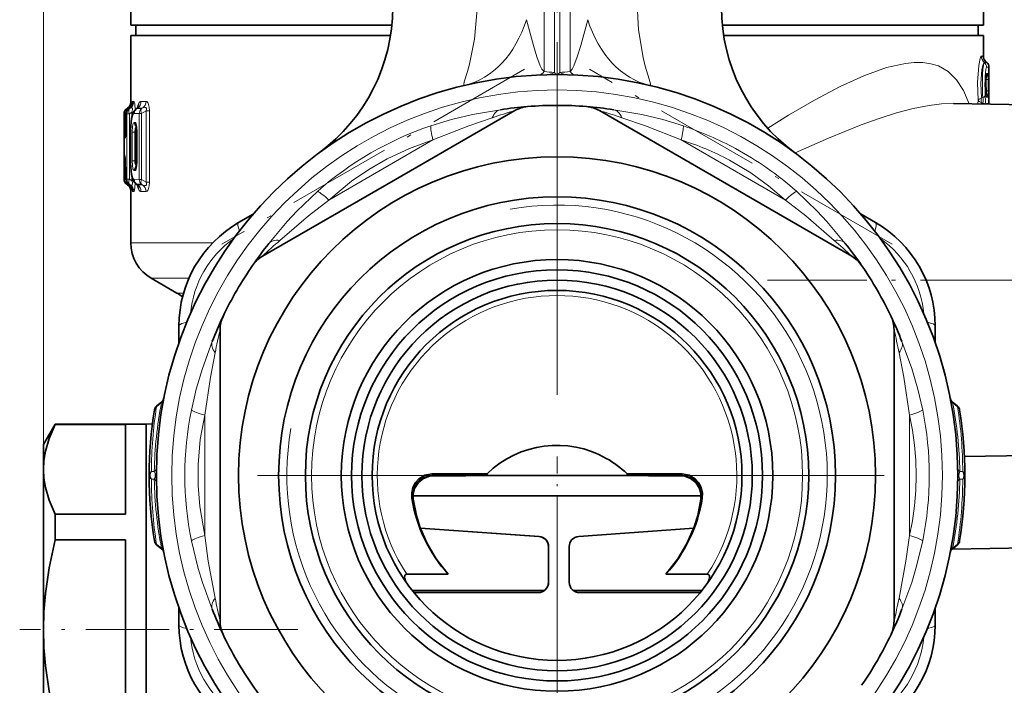
# Model space of a CAD drawing. Extents: x 0 to 420, y 0 to 297.
# Drawn here: x 345 to 393, y 102 to 134 of the extents above; entities that cross this region are included whole.
import ezdxf

# ---------------------------------------------------------------- set-up
doc = ezdxf.new("R2010")
doc.units = 0
doc.linetypes.add('DASHDOT', pattern=[18.5, 12, -3, 0.5, -3])

msp = doc.modelspace()

# ---------------------------------------------------------------- linework, layer by layer
at = {"color": 7, "lineweight": 13}
for p, q in [((346.121826, 112.505028), (346.121826, 266.220215)), ((370.491089, 131.850861), (370.491089, 141.2108)), ((370.991089, 131.803238), (370.991089, 141.2108)), ((371.252563, 131.803238), (371.252563, 141.2108)), ((371.752563, 131.850861), (371.752563, 141.2108)), ((391.916443, 132.301514), (391.931213, 132.30072)), ((391.917358, 132.30072), (391.916443, 132.301514)), ((391.917358, 132.30072), (391.931213, 132.30072)), ((391.931213, 132.30072), (391.939117, 132.30072)), ((391.939117, 132.30072), (392.029724, 132.30072)), ((392.002899, 132.325119), (391.991974, 132.336029)), ((392.029724, 132.30072), (392.002899, 132.325119)), ((392.024109, 132.070908), (392.136475, 132.070908)), ((392.137634, 132.070908), (392.136475, 132.070908)), ((392.136475, 132.070908), (392.136475, 130.271637)), ((392.005432, 131.460938), (391.980133, 131.438507)), ((391.985535, 131.534378), (391.999115, 131.551636)), ((391.995667, 131.555099), (391.98645, 131.54631)), ((391.987183, 131.556015), (391.995667, 131.555099)), ((391.999115, 131.551636), (391.995667, 131.555099)), ((392.005432, 131.460938), (392.005035, 131.500427)), ((392.110046, 131.460938), (392.005432, 131.460938)), ((392.005432, 130.918991), (392.005432, 131.460938)), ((392.083313, 131.767365), (392.024109, 131.767365)), ((392.110046, 131.460938), (392.110046, 130.918991)), ((392.005432, 130.918991), (391.980133, 130.941437)), ((391.999115, 130.828293), (391.985535, 130.845551)), ((391.995667, 130.824829), (391.98645, 130.833618)), ((391.995667, 130.824829), (391.987183, 130.823914)), ((391.995667, 130.824829), (391.999115, 130.828293)), ((392.005035, 130.879517), (392.005432, 130.918991)), ((392.110046, 130.918991), (392.005432, 130.918991)), ((350.399597, 130.40033), (350.379639, 130.400162)), ((350.518738, 130.401276), (350.468628, 130.400879)), ((351.117615, 130.406555), (350.868927, 130.404282)), ((391.602692, 130.280945), (391.61734, 130.4608)), ((391.776276, 130.277924), (391.78302, 130.339539)), ((391.836121, 130.5858), (391.78302, 130.582062)), ((391.836121, 130.3358), (391.78302, 130.339539)), ((392.024109, 130.612579), (392.083313, 130.612579)), ((350.209229, 130.072556), (350.178162, 130.050385)), ((350.178162, 130.050385), (350.196716, 130.0504)), ((350.229614, 130.072891), (350.196716, 130.0504)), ((350.229614, 130.072891), (350.209259, 130.072586)), ((350.260712, 130.045319), (350.268555, 130.050446)), ((350.299927, 130.073944), (350.268555, 130.050446)), ((350.268555, 130.050446), (350.313324, 130.050476)), ((350.299927, 130.073944), (350.305634, 130.078964)), ((350.351013, 130.074738), (350.299927, 130.073944)), ((350.313324, 130.050476), (350.351013, 130.074738)), ((350.313324, 129.805557), (350.428589, 129.879791)), ((350.499084, 129.879791), (350.428589, 129.879791)), ((350.428589, 129.879791), (350.428589, 129.676712)), ((350.664764, 130.050674), (350.707916, 130.080536)), ((350.664764, 130.050674), (350.902252, 130.050781)), ((350.961426, 130.0849), (350.707947, 130.080536)), ((350.902252, 130.050781), (350.961426, 130.0849)), ((350.902252, 129.809479), (351.131134, 129.941467)), ((351.284119, 129.941467), (351.131134, 129.941467)), ((351.131134, 129.941467), (351.131134, 126.480133)), ((351.284119, 129.941467), (351.284119, 126.480133)), ((392.083313, 130.309021), (392.024109, 130.309021)), ((350.050354, 129.804688), (350.069153, 129.80481)), ((350.050354, 129.804688), (350.050354, 126.616913)), ((350.086517, 129.116974), (350.069153, 129.80481)), ((350.142059, 129.805267), (350.140625, 129.805267)), ((350.142059, 129.451599), (350.140625, 129.451599)), ((350.142059, 129.805267), (350.187469, 129.805557)), ((350.142059, 129.805267), (350.142059, 129.451599)), ((350.187469, 126.616051), (350.187469, 129.805557)), ((350.187469, 129.805557), (350.313324, 129.805557)), ((350.313324, 126.616051), (350.313324, 129.805557)), ((350.543976, 129.807861), (350.784912, 129.809479)), ((350.543976, 129.384567), (350.584625, 129.384308)), ((350.784912, 129.809479), (350.902252, 129.809479)), ((350.784912, 126.612129), (350.784912, 129.809479)), ((350.902252, 126.612129), (350.902252, 129.809479)), ((350.363983, 128.910797), (350.359406, 128.910797)), ((350.363983, 128.910797), (350.363983, 127.510803)), ((350.443024, 128.910797), (350.443024, 127.510803)), ((350.443024, 128.910797), (350.565247, 128.910797)), ((350.565247, 128.910797), (350.621002, 128.910797)), ((350.565247, 128.910797), (350.565247, 127.510803)), ((350.621002, 128.910797), (350.6651, 128.902802)), ((350.621002, 128.910797), (350.621002, 127.510803)), ((350.642975, 129.159653), (350.653961, 129.149597)), ((350.642975, 129.159653), (350.652588, 129.159592)), ((350.674103, 128.947937), (350.665131, 128.947937)), ((350.674103, 127.473663), (350.674103, 128.947937)), ((360.012054, 125.599686), (365.081604, 128.526581)), ((377.162048, 128.526581), (382.231598, 125.599686)), ((350.363983, 127.510803), (350.359406, 127.510803)), ((350.443024, 127.510803), (350.565247, 127.510803)), ((350.565247, 127.510803), (350.621002, 127.510803)), ((350.621002, 127.510803), (350.6651, 127.518799)), ((350.674103, 127.473663), (350.665131, 127.473663)), ((350.066498, 126.616814), (350.066498, 127.154434)), ((350.066498, 127.154434), (350.114685, 127.154434)), ((350.115265, 127.138351), (350.11615, 127.149147)), ((350.136871, 126.616371), (350.11615, 127.149155)), ((350.584625, 127.0373), (350.543976, 127.037033)), ((350.642975, 127.26194), (350.653961, 127.272011)), ((350.652588, 127.262009), (350.642975, 127.26194)), ((350.066498, 126.616814), (350.050354, 126.616913)), ((350.066498, 126.616814), (350.134277, 126.616814)), ((350.135773, 126.604156), (350.136871, 126.616371)), ((350.187469, 126.616051), (350.136871, 126.616371)), ((350.187469, 126.616051), (350.313324, 126.616051)), ((350.313324, 126.616051), (350.428589, 126.541809)), ((350.428589, 126.744881), (350.428589, 126.541809)), ((350.499084, 126.541809), (350.428589, 126.541809)), ((350.784912, 126.612129), (350.543976, 126.613739)), ((350.784912, 126.612129), (350.902252, 126.612129)), ((351.131134, 126.480133), (350.902252, 126.612129)), ((350.178162, 126.371216), (350.209229, 126.349045)), ((350.194061, 126.371208), (350.178162, 126.371216)), ((350.194061, 126.371208), (350.227234, 126.34877)), ((350.209229, 126.349045), (350.227234, 126.34877)), ((350.258545, 126.37413), (350.263458, 126.371162)), ((350.295532, 126.347717), (350.263458, 126.371162)), ((350.313324, 126.371132), (350.263458, 126.371162)), ((350.295532, 126.347717), (350.298157, 126.345192)), ((350.295532, 126.347717), (350.351013, 126.346855)), ((350.313324, 126.371132), (350.351013, 126.346855)), ((350.664764, 126.370926), (350.707947, 126.341064)), ((350.902252, 126.370819), (350.664764, 126.370926)), ((350.707947, 126.341064), (350.961426, 126.3367)), ((350.961426, 126.3367), (350.902252, 126.370819)), ((351.284119, 126.480133), (351.131134, 126.480133)), ((350.379639, 126.021439), (350.397308, 126.021301)), ((350.464325, 126.020767), (350.518738, 126.020317)), ((350.868927, 126.017326), (351.117615, 126.015038)), ((354.364471, 123.530563), (350.371826, 123.530563)), ((353.202301, 121.798515), (351.371826, 121.798515)), ((352.621826, 121.076828), (352.944031, 121.076828)), ((351.633026, 115.550514), (351.870636, 115.749962)), ((390.610626, 115.550514), (390.373047, 115.749954)), ((353.971832, 109.28389), (353.971832, 115.137711)), ((388.27182, 115.137711), (388.27182, 109.283905)), ((351.51825, 112.399109), (351.378998, 112.399414)), ((365.162384, 112.193214), (365.162384, 112.2108)), ((377.081268, 112.193214), (377.081268, 112.2108)), ((390.725403, 112.399109), (390.864655, 112.399414)), ((351.51825, 112.022491), (351.378998, 112.022186)), ((390.725403, 112.022491), (390.864655, 112.022186)), ((364.117126, 111.046913), (364.072723, 111.04808)), ((378.170929, 111.04808), (378.126526, 111.046913)), ((351.870605, 108.671646), (351.633026, 108.871086)), ((370.237335, 109.243324), (370.247559, 109.243324)), ((390.373047, 108.671646), (390.610626, 108.871086)), ((370.702759, 108.744537), (370.712921, 108.744537)), ((370.702667, 107.010803), (370.712921, 107.010803))]:
    msp.add_line(p, q, dxfattribs=at)
at = {"color": 7, "linetype": 'DASHDOT', "lineweight": 13, "ltscale": 0.481758}
msp.add_line((371.121826, 127.497131), (371.121826, 146.767441), dxfattribs=at)
at = {"color": 7, "lineweight": 35}
for p, q in [((350.371826, 134.110794), (350.371826, 135.610794)), ((391.871826, 134.110794), (391.871826, 135.610794)), ((352.911987, 134.110794), (350.371826, 134.110794)), ((363.079895, 134.110794), (350.621826, 134.110794)), ((350.621826, 133.610794), (350.621826, 134.110794)), ((363.079895, 134.110794), (352.911987, 134.110794)), ((380.950043, 134.110794), (379.163544, 134.110794)), ((391.871826, 134.110794), (379.163544, 134.110794)), ((391.621826, 134.110794), (380.950043, 134.110794)), ((391.621826, 133.610794), (391.621826, 134.110794)), ((361.173767, 133.610794), (350.371826, 133.610794)), ((350.371826, 133.610794), (350.371826, 130.327637)), ((363.016174, 133.610794), (361.173737, 133.610794)), ((391.871826, 133.610794), (379.227173, 133.610794)), ((391.871826, 133.610794), (391.871826, 132.543716)), ((392.039398, 132.292923), (391.991974, 132.336029)), ((392.137634, 132.070908), (392.137634, 130.271622)), ((350.211731, 130.074402), (350.175873, 130.048813)), ((350.211731, 130.074402), (350.175873, 130.048813)), ((350.305634, 130.078964), (350.260712, 130.045319)), ((350.6362, 130.043716), (350.659363, 130.059937)), ((363.25705, 126.607162), (369.060242, 129.957626)), ((385.460236, 122.869606), (373.183411, 129.957626)), ((394.349609, 130.233002), (390.414612, 130.301697)), ((350.050232, 129.804688), (350.050232, 129.292984)), ((350.050232, 129.804688), (350.050232, 126.616913)), ((350.125031, 128.681885), (350.140625, 129.451599)), ((350.140625, 129.805267), (350.140625, 129.451599)), ((350.050323, 129.28508), (350.050232, 129.292984)), ((350.359406, 128.910797), (350.359406, 127.510803)), ((350.665131, 127.473663), (350.665131, 128.947937)), ((350.135773, 126.604156), (350.115265, 127.138351)), ((363.25705, 126.607162), (356.783417, 122.869606)), ((350.175873, 126.372787), (350.211731, 126.347191)), ((350.298157, 126.345192), (350.258545, 126.37413)), ((350.371826, 126.093964), (350.371826, 123.530563)), ((350.6362, 126.377884), (350.659363, 126.361664)), ((355.619324, 124.50692), (356.330078, 124.917282)), ((385.913574, 124.917282), (386.624329, 124.50692)), ((352.621826, 121.076828), (351.371826, 121.798515)), ((352.721832, 118.66758), (352.721832, 119.488297)), ((389.52182, 119.488297), (389.52182, 118.66758)), ((354.721832, 105.122787), (354.721832, 119.298828)), ((387.52182, 105.122787), (387.52182, 119.298828)), ((351.633026, 115.582077), (351.885223, 115.793671)), ((390.610626, 115.582077), (390.358429, 115.793671)), ((346.121826, 113.7108), (346.699188, 114.7108)), ((346.699188, 114.7108), (346.699188, 114.708015)), ((351.121826, 114.7108), (346.699188, 114.7108)), ((346.699188, 114.708015), (346.699188, 114.684479)), ((346.699188, 114.684479), (350.121826, 114.684479)), ((350.121826, 114.684479), (350.121826, 110.325577)), ((351.121826, 114.7108), (351.430908, 114.718895)), ((351.121826, 114.7108), (351.121826, 113.486626)), ((351.121826, 114.7108), (351.121826, 114.708015)), ((351.121826, 114.708015), (351.121826, 94.7108)), ((346.121826, 113.7108), (346.121826, 113.708298)), ((346.121826, 113.708298), (346.121826, 112.505028)), ((351.121826, 113.486626), (351.121826, 94.7108)), ((394.349609, 113.188599), (390.950562, 113.129265)), ((346.121826, 112.505028), (346.121826, 104.7108)), ((351.121826, 112.547867), (351.121826, 100.953552)), ((367.714844, 112.286667), (365.025909, 112.286667)), ((367.767853, 112.2108), (365.059235, 112.2108)), ((365.162384, 112.193214), (366.67804, 112.193214)), ((373.518951, 112.2108), (367.767853, 112.2108)), ((373.518951, 112.2108), (374.4758, 112.2108)), ((377.184418, 112.2108), (374.4758, 112.2108)), ((377.217743, 112.286667), (374.528809, 112.286667)), ((375.565613, 112.193214), (377.081268, 112.193214)), ((364.108337, 111.2108), (378.135315, 111.2108)), ((376.131836, 111.2108), (364.108337, 111.2108)), ((378.135315, 111.2108), (376.131836, 111.2108)), ((346.699188, 110.325577), (350.121826, 110.325577)), ((346.699188, 110.325577), (346.699188, 109.069702)), ((364.46994, 109.645882), (370.247559, 109.243324)), ((364.470337, 109.644897), (370.237335, 109.243324)), ((377.769958, 109.635788), (372.177704, 109.243324)), ((346.699188, 109.069702), (350.121826, 109.069702)), ((350.121826, 109.069702), (350.121826, 100.351898)), ((351.885223, 108.62793), (351.633026, 108.839523)), ((390.358429, 108.62793), (390.610626, 108.839523)), ((370.702667, 107.010803), (370.702759, 108.744537)), ((370.712921, 107.010803), (370.712921, 108.744545)), ((371.712891, 107.010803), (371.712891, 108.744545)), ((395.367371, 108.70636), (390.347992, 108.618744)), ((365.825378, 107.403381), (363.810791, 107.403381)), ((378.432861, 107.403381), (376.418274, 107.403381)), ((370.502563, 106.610802), (364.076263, 106.610802)), ((364.15686, 106.510803), (370.212646, 106.510803)), ((378.167358, 106.610802), (371.912781, 106.610802)), ((372.212555, 106.510803), (378.086731, 106.510803)), ((352.721832, 104.933304), (352.721832, 105.754021)), ((389.52182, 105.754021), (389.52182, 104.933304)), ((346.121826, 104.7108), (346.121826, 96.916573))]:
    msp.add_line(p, q, dxfattribs=at)
at = {"color": 7, "linetype": 'DASHDOT', "lineweight": 13, "ltscale": 0.425281}
for p, q in [((369.537903, 131.965469), (354.805725, 123.459839)), ((387.437927, 123.459839), (372.70575, 131.965469))]:
    msp.add_line(p, q, dxfattribs=at)
at = {"color": 7, "linetype": 'DASHDOT', "lineweight": 13}
for p, q in [((371.121826, 128.135803), (371.121826, 96.285797)), ((387.046814, 112.2108), (355.196838, 112.2108))]:
    msp.add_line(p, q, dxfattribs=at)
at = {"color": 7, "linetype": 'DASHDOT', "lineweight": 13, "ltscale": 0.402583}
msp.add_line((381.360474, 121.7108), (397.463776, 121.7108), dxfattribs=at)
at = {"color": 7, "linetype": 'DASHDOT', "lineweight": 13, "ltscale": 0.171}
msp.add_line((371.121826, 105.940773), (371.121826, 112.780754), dxfattribs=at)
at = {"color": 7, "linetype": 'DASHDOT', "lineweight": 13, "ltscale": 0.338246}
msp.add_line((358.499359, 104.7108), (344.969513, 104.7108), dxfattribs=at)
at = {"color": 7, "lineweight": 13}
for points in [[(366.860657, 139.651031), (367.100433, 138.034027), (367.230743, 136.433884), (367.23291, 134.892776), (367.097137, 133.429504), (366.85437, 132.210846), (366.759552, 131.865021)], [(375.623596, 131.184052), (375.641663, 131.182205), (375.648804, 131.183624), (375.657166, 131.188797), (375.664612, 131.203598), (375.666321, 131.218292), (375.662445, 131.259537), (375.601929, 131.479691), (375.416077, 132.112305), (375.312866, 132.534607), (375.089844, 133.887909), (374.998169, 135.455338), (375.014435, 136.426758), (375.080627, 137.421005), (375.207306, 138.535965), (375.38266, 139.654495)], [(369.630249, 134.378754), (369.968323, 133.118652), (370.13559, 132.56543), (370.30072, 132.131882), (370.38858, 131.968292), (370.491089, 131.850861)], [(372.61319, 134.377899), (372.275421, 133.118927), (372.108032, 132.565414), (371.942932, 132.131912), (371.855042, 131.968246), (371.752563, 131.850861)], [(391.169769, 130.288498), (390.902924, 130.929214), (390.566376, 131.455444), (390.157196, 131.855804), (389.677643, 132.126175), (389.312286, 132.237976), (388.920746, 132.293701), (388.506409, 132.297699), (388.072815, 132.254898), (387.160614, 132.049149), (386.047668, 131.650009), (384.892914, 131.120987), (383.649078, 130.462082), (382.384369, 129.725967), (381.372864, 129.102997)], [(391.61734, 130.4608), (391.585449, 131.325775), (391.644196, 132.151978), (391.711151, 132.494766), (391.747223, 132.585846), (391.759644, 132.601608), (391.765686, 132.605942), (391.774445, 132.607925)], [(391.78302, 130.582062), (391.750031, 131.273743), (391.801697, 131.936249), (391.861542, 132.211197), (391.892303, 132.282791), (391.903412, 132.29628), (391.908752, 132.299927), (391.916443, 132.301514)], [(391.859283, 132.631531), (391.86026, 132.632324), (391.862122, 132.630615), (391.863831, 132.623993), (391.867981, 132.565796)], [(366.759552, 131.865021), (366.602356, 131.348969), (366.57666, 131.221603), (366.581024, 131.195465), (366.586761, 131.187607), (366.601898, 131.181946), (366.619141, 131.183838)], [(371.252563, 131.803238), (371.188293, 131.746704), (371.081573, 131.734131), (371.032257, 131.762894), (370.991089, 131.803238)], [(392.005035, 131.500427), (392.02002, 131.539658), (392.020447, 131.548294), (392.019592, 131.551392), (392.017853, 131.553802), (392.01535, 131.555176), (392.010895, 131.555496), (391.999115, 131.551636)], [(392.110046, 131.460938), (392.098083, 131.72554), (392.091217, 131.756836), (392.087708, 131.764297), (392.085938, 131.766296), (392.083313, 131.767365)], [(391.999115, 130.828293), (392.009308, 130.824677), (392.013428, 130.824417), (392.016724, 130.825363), (392.019501, 130.828369), (392.020599, 130.834671), (392.018524, 130.846756), (392.005035, 130.879517)], [(392.083313, 130.612579), (392.084534, 130.612793), (392.086945, 130.614655), (392.09021, 130.620422), (392.096649, 130.645584), (392.110046, 130.918991)], [(350.42511, 130.229172), (350.409149, 130.377014), (350.404724, 130.393417), (350.402618, 130.397903), (350.401245, 130.399597), (350.399597, 130.400314)], [(350.468628, 130.400879), (350.465912, 130.400269), (350.460571, 130.395279), (350.455353, 130.384827), (350.445679, 130.346436), (350.434662, 130.253876)], [(350.592865, 130.008331), (350.569397, 130.278427), (350.545807, 130.370209), (350.53363, 130.392212), (350.52359, 130.40036), (350.518738, 130.401276)], [(351.284119, 129.941467), (351.274231, 130.117767), (351.219147, 130.324142), (351.162384, 130.393051), (351.117615, 130.406555)], [(391.78302, 130.582062), (391.657135, 130.518448), (391.61734, 130.4608)], [(391.78302, 130.339539), (391.657135, 130.403152), (391.61734, 130.4608)], [(350.276001, 130.056717), (350.270447, 130.071716), (350.266418, 130.076569), (350.256165, 130.081146), (350.248016, 130.080719), (350.229584, 130.072861)], [(350.428589, 129.879791), (350.45874, 130.012405), (350.453339, 130.060028), (350.445038, 130.075912), (350.427124, 130.089493), (350.403809, 130.092484), (350.351013, 130.074738)], [(351.131134, 129.941467), (351.148163, 130.029938), (351.142151, 130.066406), (351.107666, 130.103439), (351.068604, 130.110886), (350.961426, 130.0849)], [(364.973572, 129.212845), (365.97699, 129.517502), (366.998688, 129.758667), (368.366058, 129.998596)], [(377.270081, 129.212845), (376.266663, 129.517502), (375.244965, 129.758667), (373.877594, 129.998596)], [(390.414612, 130.301697), (389.837769, 130.28186), (389.231873, 130.208008), (388.453461, 130.053665), (387.648468, 129.84111), (386.797272, 129.572083), (385.927704, 129.261017), (384.330658, 128.619385), (382.702911, 127.899277)], [(350.086517, 129.116974), (350.1073, 128.670425), (350.111572, 128.636688), (350.114502, 128.623901), (350.115662, 128.621231), (350.116302, 128.620377), (350.117279, 128.619858), (350.118805, 128.62114), (350.120422, 128.625229), (350.123108, 128.638992), (350.129913, 128.719803), (350.141785, 129.312988), (350.142059, 129.451599)], [(350.363983, 128.910797), (350.377441, 129.268326), (350.418579, 129.57457), (350.486328, 129.767181), (350.511139, 129.795105), (350.543976, 129.807861)], [(350.443024, 128.910797), (350.462067, 129.193954), (350.492859, 129.323608), (350.513489, 129.364365), (350.533539, 129.382339), (350.543976, 129.384567)], [(350.584625, 129.384308), (350.595367, 129.381378), (350.602692, 129.376068), (350.616913, 129.357193), (350.632111, 129.322235), (350.654327, 129.229248), (350.674103, 128.947937)], [(365.081604, 128.526581), (366.823914, 129.212936), (367.966705, 129.605728)], [(377.162048, 128.526581), (375.419739, 129.212936), (374.276947, 129.605728)], [(350.565247, 128.910797), (350.591248, 129.086014), (350.61618, 129.128738)], [(365.081604, 128.526596), (363.947327, 128.117661), (362.850525, 127.60817), (361.961517, 127.096992), (361.116669, 126.516754), (360.012054, 125.599686)], [(350.066498, 127.154434), (350.070557, 127.675583), (350.076202, 127.791534), (350.077545, 127.798889), (350.078278, 127.800903), (350.079041, 127.801674), (350.080048, 127.800797), (350.081299, 127.797096), (350.084381, 127.77742), (350.101868, 127.498093), (350.11615, 127.149147)], [(350.363983, 127.510803), (350.377441, 127.15332), (350.41861, 126.847023), (350.486328, 126.654411), (350.511139, 126.626495), (350.543976, 126.613739)], [(350.543976, 127.037033), (350.536316, 127.038208), (350.521362, 127.047897), (350.507233, 127.066925), (350.482666, 127.129204), (350.452759, 127.302475), (350.443024, 127.510803)], [(350.61618, 127.292862), (350.601349, 127.313728), (350.578857, 127.376923), (350.565247, 127.510803)], [(350.674103, 127.473663), (350.65387, 127.189743), (350.630249, 127.094139), (350.614136, 127.059738), (350.601044, 127.044098), (350.594421, 127.039711), (350.584625, 127.0373)], [(379.517609, 127.542244), (380.55191, 126.922279), (381.418793, 126.292763), (382.231598, 125.599686)], [(350.351013, 126.346855), (350.399933, 126.329506), (350.422241, 126.330544), (350.448181, 126.350418), (350.457001, 126.376038), (350.453705, 126.450958), (350.428589, 126.541809)], [(350.397308, 126.021301), (350.398865, 126.021912), (350.399963, 126.023041), (350.402191, 126.027153), (350.413239, 126.081528), (350.423126, 126.189529)], [(350.464325, 126.020767), (350.461761, 126.021416), (350.460052, 126.022583), (350.456665, 126.026718), (350.451782, 126.037491), (350.432251, 126.164673)], [(350.518738, 126.020317), (350.522339, 126.020821), (350.529785, 126.025253), (350.537476, 126.034821), (350.553162, 126.072006), (350.592865, 126.413269)], [(350.961426, 126.3367), (351.060486, 126.31086), (351.105316, 126.317177), (351.13623, 126.342926), (351.148193, 126.39209), (351.131134, 126.480133)], [(351.117615, 126.015045), (351.174591, 126.037628), (351.220642, 126.100388), (351.273041, 126.294464), (351.284119, 126.480133)], [(357.095032, 123.491287), (357.986816, 124.555832), (358.460266, 125.068863), (359.471741, 126.036377)], [(385.148621, 123.491287), (384.256836, 124.555832), (383.783386, 125.068863), (382.771912, 126.036377)], [(357.634949, 123.640694), (359.019897, 124.82959), (360.012054, 125.599678)], [(384.608704, 123.640694), (383.223755, 124.82959), (382.231598, 125.599678)], [(352.721832, 119.488297), (352.728027, 119.512466), (352.738861, 119.528275), (352.77536, 119.558487), (352.852844, 119.595901), (353.100189, 119.658623)], [(353.323486, 115.387268), (353.561371, 116.4086), (353.863373, 117.414001), (354.339264, 118.718124)], [(388.920166, 115.387268), (388.682281, 116.4086), (388.38028, 117.414001), (387.904388, 118.718124)], [(353.971832, 115.137711), (354.248596, 116.989777), (354.479828, 118.175842)], [(388.27182, 115.137711), (387.995056, 116.989777), (387.763824, 118.175842)], [(351.885223, 115.793671), (351.88623, 115.794357), (351.887268, 115.793571), (351.887085, 115.79155), (351.884369, 115.782791), (351.870605, 115.749954)], [(390.358429, 115.793671), (390.357422, 115.794357), (390.356384, 115.793571), (390.356567, 115.79155), (390.359283, 115.782791), (390.373047, 115.749954)], [(353.971832, 115.137711), (353.75882, 113.950928), (353.651672, 112.746338), (353.649841, 111.720833), (353.72995, 110.699066), (353.971832, 109.28389)], [(388.27182, 115.137695), (388.413818, 114.415634), (388.518036, 113.685471), (388.581787, 112.949532), (388.603271, 112.210587), (388.581787, 111.471741), (388.518005, 110.735916), (388.413788, 110.005859), (388.27182, 109.283905)], [(354.479797, 106.245773), (354.14267, 108.039612), (353.971832, 109.28389)], [(387.763855, 106.245773), (388.100983, 108.039612), (388.27182, 109.28389)], [(354.339233, 105.703491), (353.86322, 107.008072), (353.65564, 107.674599), (353.323486, 109.034332)], [(387.904419, 105.703491), (388.380432, 107.008072), (388.588013, 107.674599), (388.920166, 109.034332)], [(351.870605, 108.671646), (351.884369, 108.638802), (351.887085, 108.630051), (351.887268, 108.628029), (351.886627, 108.627151), (351.885223, 108.62793)], [(390.373047, 108.671646), (390.359283, 108.638802), (390.356567, 108.630051), (390.356384, 108.628029), (390.357025, 108.627151), (390.358429, 108.62793)], [(389.52182, 104.933304), (389.515625, 104.909134), (389.504791, 104.893326), (389.468292, 104.863113), (389.390808, 104.825699), (389.143463, 104.762978)]]:
    msp.add_lwpolyline(points, dxfattribs=at)
at = {"color": 7, "lineweight": 35}
for points in [[(391.999878, 130.71701), (391.981873, 131.474686), (391.999756, 131.662506)], [(350.6362, 130.043716), (350.490112, 129.861435), (350.407898, 129.575409), (350.360596, 129.023697), (350.359406, 128.910797)], [(350.6362, 126.377884), (350.490112, 126.560165), (350.407898, 126.846222), (350.360596, 127.397903), (350.359406, 127.510803)], [(346.121826, 112.505028), (346.146057, 112.940186), (346.21994, 113.383583), (346.403412, 114.006409), (346.699188, 114.684479)], [(346.699188, 110.325577), (346.403412, 111.003647), (346.21994, 111.626472), (346.146057, 112.06987), (346.121826, 112.505028)], [(365.025909, 112.286667), (364.688995, 112.224884), (364.395691, 112.048676), (364.221802, 111.852066), (364.103455, 111.618195), (364.047211, 111.365219), (364.055054, 111.104309)], [(364.910248, 112.178482), (364.625702, 112.063263), (364.375885, 111.862129), (364.187866, 111.570435), (364.119171, 111.328735), (364.117126, 111.046913)], [(367.767853, 112.2108), (367.732025, 112.219055), (367.714172, 112.244461), (367.714844, 112.286667)], [(377.217743, 112.286667), (377.554657, 112.224884), (377.847961, 112.048676), (378.021851, 111.852066), (378.140198, 111.618195), (378.196442, 111.365219), (378.188599, 111.104309)], [(377.333405, 112.178482), (377.61795, 112.063263), (377.867767, 111.862129), (378.055786, 111.570435), (378.124481, 111.328735), (378.126526, 111.046913)], [(365.825378, 107.403381), (365.242126, 108.147598), (364.782776, 108.927322), (364.448792, 109.70401), (364.275513, 110.260284), (364.117126, 111.046921)], [(376.418274, 107.403381), (377.001465, 108.147537), (377.460846, 108.927368), (377.794891, 109.704178), (377.96817, 110.260437), (378.126526, 111.046921)], [(346.121826, 104.7108), (346.146057, 105.581116), (346.21994, 106.467911), (346.403412, 107.713562), (346.699188, 109.069702)], [(363.810791, 107.403381), (363.764587, 107.395279), (363.718903, 107.355278), (363.707428, 107.327599), (363.70047, 107.268211), (363.709198, 107.194313), (363.765381, 107.026733)], [(378.432861, 107.403381), (378.479095, 107.395271), (378.52478, 107.355217), (378.536255, 107.327515), (378.543182, 107.268082), (378.534424, 107.194138), (378.478149, 107.026459)], [(346.699188, 100.351898), (346.403412, 101.708038), (346.21994, 102.95369), (346.146057, 103.840485), (346.121826, 104.7108)]]:
    msp.add_lwpolyline(points, dxfattribs=at)
for radius in [19.5, 15.5, 13.55, 12.25, 10.5, 10, 9.5, 9]:
    msp.add_circle((371.121826, 112.2108), radius, dxfattribs=at)
at = {"color": 7, "lineweight": 13}
for radius in [18.75, 11.95]:
    msp.add_circle((371.121826, 112.2108), radius, dxfattribs=at)
at = {"color": 7, "lineweight": 35}
for centre, radius, start, end in [((354.349915, 134.971115), 8.77223, 306.434405, 359.963745), ((387.88855, 134.968643), 8.767014, 180.036591, 233.493668), ((392.251465, 132.624527), 0.387908, 187.511058, 228.029202), ((391.837616, 132.070908), 0.3, 360, 47.727385), ((349.984802, 130.395172), 0.392805, 305.279014, 353.279995), ((350.35022, 129.804688), 0.3, 125.533249, 179.999995), ((350.35022, 129.804688), 0.3, 125.533249, 179.999995), ((350.440643, 129.805267), 0.3, 126.850874, 180.000005), ((349.982208, 130.39711), 0.395973, 305.422079, 344.960195), ((350.092255, 130.371414), 0.36181, 306.114305, 344.532511), ((350.535095, 130.245621), 0.223344, 303.790094, 326.175797), ((371.121826, 112.2108), 18, 94.564283, 98.806575), ((369.810242, 128.658585), 1.5, 94.55929, 120.000003), ((371.121826, 112.2108), 18, 85.440708, 94.55929), ((372.433411, 128.658585), 1.5, 60.000002, 85.440708), ((371.121826, 112.2108), 18, 81.19343, 85.435326), ((349.489563, 128.985016), 1.175591, 358.193609, 11.837885), ((335.696045, 126.765686), 14.423372, 1.480466, 3.890198), ((349.489563, 127.436584), 1.175602, 348.162122, 1.806372), ((350.35022, 126.616913), 0.3, 179.999995, 234.466751), ((350.435516, 126.616371), 0.3, 182.333679, 233.849357), ((349.984802, 126.026436), 0.392804, 6.719926, 54.721123), ((350.086273, 126.04731), 0.365325, 15.371682, 54.572252), ((350.535095, 126.175987), 0.223343, 33.824121, 56.209291), ((358.516815, 119.488297), 5.795002, 120.000003, 180.000005), ((383.726837, 119.488297), 5.795002, 360, 60.000002), ((352.371826, 123.530563), 2, 180.000005, 239.999997), ((371.121826, 112.2108), 18, 141.193438, 145.440709), ((371.121826, 112.2108), 18, 34.565446, 38.806556), ((357.533417, 121.570572), 1.5, 120.000003, 145.440709), ((384.710236, 121.570572), 1.5, 34.559292, 60.000002), ((371.121826, 112.2108), 18, 145.440709, 154.559285), ((371.121826, 112.2108), 18, 25.44071, 34.559292), ((351.121826, 118.478745), 3.000003, 53.746175, 59.999988), ((371.121826, 112.2108), 18, 154.559285, 158.80657), ((356.221832, 119.298813), 1.5, 154.559285, 180.000005), ((386.02182, 119.298813), 1.5, 0, 25.44071), ((371.121826, 112.2108), 18, 21.193426, 25.434658), ((351.692383, 116.023483), 0.3, 310.00001, 348.897794), ((390.55127, 116.023483), 0.3, 191.102222, 229.999999), ((351.825867, 115.352264), 0.3, 130.000001, 170.753145), ((390.417786, 115.352264), 0.3, 9.246861, 50), ((371.121826, 112.2108), 19.85, 170.753008, 189.246978), ((371.121826, 112.2108), 19.85, 350.752993, 9.246953), ((371.050537, 108.682037), 5.009127, 46.022009, 60.475854), ((365.112518, 110.694595), 1.498562, 88.093799, 97.762191), ((367.087372, 107.407333), 4.803419, 89.826953, 94.888902), ((375.156311, 107.407959), 4.8028, 85.110741, 90.173257), ((377.131134, 110.694595), 1.498562, 82.237814, 91.906199), ((371.121826, 112.2108), 7.152871, 188.898885, 222.22906), ((371.121826, 112.2108), 7.152871, 317.770945, 351.101113), ((351.825867, 109.069336), 0.3, 189.246855, 229.999999), ((370.202698, 108.744438), 0.500065, 0.011831, 86.027851), ((370.21286, 108.744431), 0.500077, 0.01277, 86.024293), ((372.21283, 108.744675), 0.499907, 94.026986, 180.015021), ((390.417786, 109.069336), 0.3, 310, 350.753139), ((351.692383, 108.398117), 0.3, 11.102221, 50), ((390.55127, 108.398117), 0.3, 130.000001, 168.897778), ((370.202545, 107.010971), 0.500142, 269.973223, 359.980508), ((370.21286, 107.010925), 0.500104, 269.975955, 359.985228), ((372.212799, 107.010651), 0.499877, 179.982711, 269.973421), ((371.121826, 112.2108), 18, 201.193444, 205.440715), ((371.121826, 112.2108), 18, 334.5633, 338.806558), ((356.221832, 105.122787), 1.5, 180.000005, 205.440715), ((386.02182, 105.122787), 1.5, 334.55929, 360), ((358.516815, 104.933304), 5.795002, 180.000005, 239.999997), ((371.121826, 112.2108), 18, 205.440715, 214.559291), ((371.121826, 112.2108), 18, 325.440708, 334.55929), ((383.726837, 104.933304), 5.795002, 299.999998, 360), ((371.121826, 112.2108), 18, 214.559291, 218.806575)]:
    msp.add_arc(centre, radius, start, end, dxfattribs=at)
at = {"color": 7, "lineweight": 13}
for centre, radius, start, end in [((392.174866, 132.607315), 0.400415, 179.912538, 229.797525), ((391.796509, 132.699509), 0.093296, 256.449654, 312.710861), ((392.259491, 132.632263), 0.400218, 180.104975, 230.125237), ((391.946106, 132.380676), 0.079823, 265.006911, 315.632088), ((370.100189, 125.096947), 6.765208, 82.43272, 86.687456), ((370.54007, 132.758881), 1.056518, 271.986012, 295.264485), ((372.143463, 125.097023), 6.765132, 93.312514, 97.567292), ((371.703583, 132.758881), 1.056515, 244.735435, 268.013977), ((392.004974, 131.536377), 0.035799, 233.615764, 270.092335), ((392.005005, 130.843582), 0.035785, 89.935614, 126.431064), ((349.979584, 130.400131), 0.400043, 305.030084, 0.004109), ((349.999451, 130.400238), 0.400153, 305.107272, 0.013862), ((350.068054, 130.400513), 0.40054, 305.374223, 0.05017), ((350.117889, 130.400757), 0.40083, 305.568935, 0.075762), ((350.550903, 130.357742), 0.176806, 166.090188, 184.472294), ((350.465759, 130.402527), 0.403055, 306.947465, 0.247359), ((350.712585, 130.404007), 0.404856, 307.945841, 0.361593), ((392.083771, 130.4608), 0.324306, 158.040865, 201.959135), ((391.543518, 130.4608), 0.31817, 336.867444, 23.132567), ((387.294495, 130.46048), 4.671972, 357.720642, 3.071317), ((350.350403, 129.804703), 0.300035, 125.032391, 180.004312), ((350.442505, 129.805527), 0.300418, 125.381947, 180.050142), ((350.846375, 129.809128), 0.30231, 126.939448, 180.239489), ((350.658539, 130.014694), 0.03656, 80.159599, 127.578003), ((350.728607, 129.964691), 0.117722, 100.126038, 126.023998), ((351.600037, 129.911102), 0.929833, 154.142739, 169.516402), ((350.413879, 130.291473), 0.350689, 330.981562, 4.078955), ((376.877472, 103.793686), 27.306808, 106.635051, 109.045582), ((365.36618, 103.793701), 27.306793, 70.954416, 73.364954), ((392.046234, 130.27626), 0.050274, 355.574186, 41.46433), ((350.847198, 129.383606), 0.303154, 179.816901, 227.636453), ((350.889709, 129.383728), 0.305064, 179.893317, 216.843729), ((350.179199, 129.088318), 0.097705, 113.747812, 162.823841), ((346.353638, 128.929367), 4.267334, 359.750763, 2.678031), ((350.656525, 129.122986), 0.039851, 110.289066, 171.87096), ((370.090149, 113.997719), 16.051801, 108.586914, 131.413099), ((372.040771, 113.734497), 16.337622, 61.618483, 71.332617), ((373.148712, 115.600525), 13.53433, 61.927604, 72.751255), ((372.084686, 113.905334), 16.166698, 48.620589, 61.467618), ((346.354218, 127.492226), 4.266737, 357.321759, 0.249437), ((350.847198, 127.037994), 0.303154, 132.363547, 180.183099), ((350.889709, 127.037865), 0.305064, 143.156476, 180.106683), ((350.656525, 127.298622), 0.039852, 188.129573, 249.710791), ((350.366608, 126.616753), 0.300101, 179.98756, 234.90626), ((350.488098, 126.615669), 0.300614, 179.927523, 234.444171), ((350.846375, 126.612473), 0.302311, 179.76058, 233.060524), ((351.088654, 126.610306), 0.303619, 179.656105, 232.10688), ((349.979584, 126.021469), 0.400043, 359.995918, 54.969909), ((349.997162, 126.021393), 0.400139, 359.986666, 54.901733), ((350.063782, 126.021103), 0.400515, 359.952039, 54.642463), ((350.117889, 126.020851), 0.40083, 359.924227, 54.431068), ((350.550873, 126.063858), 0.176788, 175.52701, 193.910509), ((350.658539, 126.406906), 0.036558, 232.420768, 279.841118), ((350.728607, 126.456917), 0.117725, 233.978092, 259.873778), ((351.600128, 126.510529), 0.92991, 190.484294, 205.856687), ((350.465759, 126.019066), 0.403055, 359.752645, 53.052535), ((350.413879, 126.130135), 0.350689, 355.921046, 29.018428), ((350.712585, 126.017593), 0.404856, 359.63837, 52.054176), ((371.121826, 112.2108), 13.15, 169.999993, 100.000014), ((358.269806, 119.630928), 5.009796, 125.145704, 174.854332), ((375.535797, 103.015221), 27.310231, 130.954725, 133.364949), ((366.707855, 103.015198), 27.310259, 46.635053, 49.045273), ((383.973846, 119.63092), 5.009796, 5.145711, 54.854328), ((371.121826, 112.2108), 8.75, 326.672826, 213.327179), ((381.289093, 112.986778), 27.306808, 166.635046, 169.045584), ((360.95459, 112.986786), 27.306793, 10.954417, 13.36495), ((371.045532, 112.399673), 19.666527, 170.780711, 180.000733), ((371.206421, 112.022644), 19.691758, 169.089051, 178.904552), ((351.747955, 115.35994), 0.222224, 121.08446, 169.465627), ((351.661072, 115.567619), 0.032131, 152.724478, 211.393471), ((351.76062, 115.937355), 0.216935, 300.420253, 347.836668), ((390.483063, 115.937317), 0.216937, 192.163182, 239.579476), ((371.039429, 112.022842), 19.689588, 1.094983, 10.911554), ((390.582581, 115.567619), 0.032131, 328.606528, 27.275522), ((390.495697, 115.35994), 0.222224, 10.534367, 58.915545), ((371.19812, 112.399673), 19.666527, 359.999266, 9.219289), ((369.058472, 112.2108), 16.051801, 168.586909, 191.413104), ((373.185242, 112.2108), 16.051736, 348.586873, 11.413126), ((351.502441, 112.202927), 0.231335, 122.136282, 178.043142), ((351.674744, 112.2108), 0.351113, 147.472513, 212.527487), ((351.398193, 112.593872), 0.228069, 301.650746, 356.940835), ((351.195587, 112.2108), 0.374101, 329.73173, 30.268277), ((365.059357, 111.210861), 0.999952, 90.006334, 189.368979), ((365.248138, 112.334778), 0.226677, 192.215706, 213.277974), ((377.081268, 111.211105), 0.999696, 75.390877, 89.999968), ((377.184296, 111.210861), 0.999952, 350.631015, 89.993671), ((376.995514, 112.334778), 0.226675, 326.721997, 347.784398), ((390.845459, 112.593857), 0.228069, 183.059127, 238.349208), ((391.048065, 112.2108), 0.374101, 149.73168, 210.268306), ((390.741211, 112.202927), 0.231335, 1.956864, 57.863723), ((390.568909, 112.2108), 0.351113, 327.472508, 32.527492), ((371.045563, 112.021927), 19.666558, 179.999267, 189.219289), ((351.398193, 111.827736), 0.228069, 3.059151, 58.34922), ((371.205017, 112.398819), 19.690364, 181.095134, 190.911318), ((371.038635, 112.398819), 19.690364, 349.088677, 358.904861), ((371.19809, 112.021927), 19.666558, 350.780717, 0.000726), ((390.845459, 111.827744), 0.228069, 121.650805, 176.9409), ((364.239441, 111.128174), 0.185416, 187.373567, 205.662245), ((378.004211, 111.128174), 0.185413, 334.337653, 352.626592), ((351.747955, 109.061661), 0.222224, 190.534387, 238.915581), ((351.661072, 108.853981), 0.032131, 148.606529, 207.275522), ((390.582581, 108.853981), 0.032131, 332.724478, 31.393472), ((390.495697, 109.061661), 0.222224, 301.084421, 349.465607), ((351.76059, 108.484283), 0.216937, 12.163286, 59.579453), ((390.483032, 108.484261), 0.216935, 120.420361, 167.836736), ((381.292419, 111.435608), 27.310231, 190.95473, 193.364954), ((360.951202, 111.435623), 27.310259, 346.63505, 349.045273), ((358.269806, 104.79068), 5.009796, 185.145709, 234.854337), ((383.973846, 104.790672), 5.009796, 305.145706, 354.854328)]:
    msp.add_arc(centre, radius, start, end, dxfattribs=at)
for centre, major_axis, ratio, start_param, end_param in [((365.002808, 137.994659), (1.616333, -6.810837), 0.693547, 0, 0.856295411), ((377.239624, 137.994949), (-1.615997, -6.810913), 0.693435, 5.427023839, 6.283183206), ((391.917358, 131.189972), (0, 1.110748), 0.087156, 0, 2.145900762), ((391.72525, 132.070908), (0, 0.300003), 0.996195, 4.712388736, 5.585053362), ((391.837616, 132.070908), (0.201782, 0.221985), 0.594822, 0.000191803, 0.069748775), ((391.837616, 132.070908), (0, 0.300003), 0.996195, 4.71238898, 5.585053606), ((369.881012, 138.681732), (0.327759, -6.992325), 0.202211, 0.00000005, 0.206031967), ((372.36264, 138.681732), (-0.327759, -6.992325), 0.202212, 6.077153619, 6.283185307), ((392.024109, 131.189972), (0, 0.880936), 0.087156, 0.000000021, 2.145900762), ((392.024109, 131.189972), (0, 0.577393), 0.087156, 0.000000371, 3.141592654), ((391.784454, 131.767365), (0, 0.300003), 0.996195, 3.926384923, 4.71238898), ((391.72525, 131.767365), (0, 0.300003), 0.996195, 4.275241428, 4.71238898), ((391.784454, 130.612579), (0, -0.300003), 0.996195, 1.570796116, 2.356800842), ((351.054138, 128.195312), (0.190887, -2.208694), 0.18221, 3.127538107, 3.408836275), ((391.660828, 130.7108), (0.29953, 0.016922), 0.54185, 5.30663782, 6.179300378), ((391.72525, 130.612579), (0, -0.300003), 0.996195, 1.570796327, 2.007865619), ((350.368774, 129.80481), (0.001923, -0.299988), 0.998703, 3.746976086, 4.706014208), ((350.368774, 129.80481), (0.299927, 0.006546), 0.393362, 2.376816083, 3.086188174), ((350.368774, 129.80481), (0.169342, -0.247635), 0.36558, 3.172725769, 3.83752452), ((350.485413, 129.805557), (0.001923, -0.299988), 0.99309, 3.750833501, 4.705974261), ((350.485413, 129.805557), (0.162598, -0.252106), 0.507146, 3.219588713, 4.396261676), ((351.074341, 129.809479), (0.002075, -0.299988), 0.964748, 3.7711574, 4.705760777), ((351.074341, 129.809479), (0.150177, -0.25972), 0.518374, 3.32380247, 4.421189825), ((368.595703, 128.516281), (0.229645, -1.482315), 0.48638, 3.141592654, 3.814624463), ((373.647949, 128.516281), (-0.229645, -1.482315), 0.48638, 2.468560845, 3.141592654), ((391.917358, 129.731628), (0, 1.110748), 0.087156, 0.995691891, 1.057642376), ((391.660828, 130.2108), (-0.29953, 0.016922), 0.541853, 3.649873048, 4.118142416), ((392.024109, 129.731628), (0, 0.577393), 0.087156, 0.000000371, 0.350702947), ((391.72525, 130.309021), (0, 0.300003), 0.996195, 4.594163168, 4.71238898), ((391.784454, 130.309021), (0, 0.300003), 0.996195, 4.590702164, 4.71238898), ((365.456604, 127.877075), (0.449524, -1.431061), 0.124586, 3.47143172, 4.20255555), ((376.787048, 127.877075), (-0.449524, -1.431061), 0.124586, 2.080629756, 2.811753576), ((350.35022, 126.616913), (0.001923, 0.299988), 0.999596, 1.577164859, 2.536817746), ((350.435516, 126.616371), (0.001923, 0.299988), 0.995491, 1.577193886, 2.534007916), ((350.485413, 126.616051), (-0.162598, -0.252106), 0.507146, 5.028516286, 6.205189249), ((351.074341, 126.612129), (-0.150177, -0.25972), 0.518374, 5.003588136, 6.100975491), ((350.36615, 126.616814), (-0.168182, -0.248413), 0.501595, 5.50103875, 6.251372107), ((350.075348, 126.718285), (0.207489, -0.380692), 0.249988, 5.870341809, 6.418410759), ((351.053772, 128.223282), (-0.190552, -2.205688), 0.182332, 6.015751197, 6.297243818), ((360.387054, 124.950165), (1.014557, -1.104828), 0.124586, 2.080629889, 2.811753732), ((381.856598, 124.950165), (-1.014557, -1.104828), 0.124586, 3.471431707, 4.202555575), ((356.119324, 123.640892), (0.5, -0.866028), 0.217444, 3.141592654, 4.0415416), ((386.124329, 123.640892), (-0.5, -0.866028), 0.217444, 2.241643055, 3.141592654), ((358.263947, 122.551239), (1.168915, -0.940048), 0.486377, 2.468560835, 3.141597352), ((383.979706, 122.551239), (1.168915, 0.940048), 0.486377, 6.283180611, 6.956217131), ((388.52182, 119.488297), (1, 0), 0.217444, 0.000000475, 0.899949208), ((355.737793, 118.175842), (1.39856, -0.542282), 0.48638, 3.141592654, 3.814624463), ((386.505859, 118.175842), (1.39856, 0.542282), 0.48638, 5.610153498, 6.283185307), ((354.721832, 115.137711), (1.464081, -0.326233), 0.124586, 3.47143172, 4.20255555), ((387.52182, 115.137695), (1.464081, 0.326233), 0.124588, 5.222221678, 5.953344675), ((351.571838, 112.2108), (-0.299988, 0), 0.820749, 0, 0.872664626), ((365.162384, 111.2108), (0, -1), 0.999843, 3.141592654, 3.396530839), ((390.671814, 112.2108), (0.299988, 0), 0.820749, 5.410520681, 6.283185307), ((354.721832, 109.28389), (1.464081, 0.326233), 0.124586, 2.080629888, 2.811753732), ((387.52182, 109.283905), (1.464081, -0.326233), 0.124588, 0.329840595, 1.060963619), ((355.737793, 106.245773), (1.39856, 0.542282), 0.486377, 2.468560835, 3.141597352), ((386.505859, 106.245773), (1.39856, -0.542282), 0.486377, 6.283180611, 6.956217131), ((353.721832, 104.933304), (1, 0), 0.217444, 3.141592654, 4.041541512)]:
    msp.add_ellipse(centre, major_axis=major_axis, ratio=ratio, start_param=start_param, end_param=end_param, dxfattribs=at)
at = {"color": 7, "lineweight": 35}
for centre, major_axis, ratio, start_param, end_param in [((371.121857, 108.497864), (0.000275, -5.176514), 0.965913, 2.641546249, 3.891195996), ((360.435547, 125.177643), (14.084259, -12.951843), 0.044262, 6.234971963, 6.343313374)]:
    msp.add_ellipse(centre, major_axis=major_axis, ratio=ratio, start_param=start_param, end_param=end_param, dxfattribs=at)

doc.saveas('drawing.dxf')
